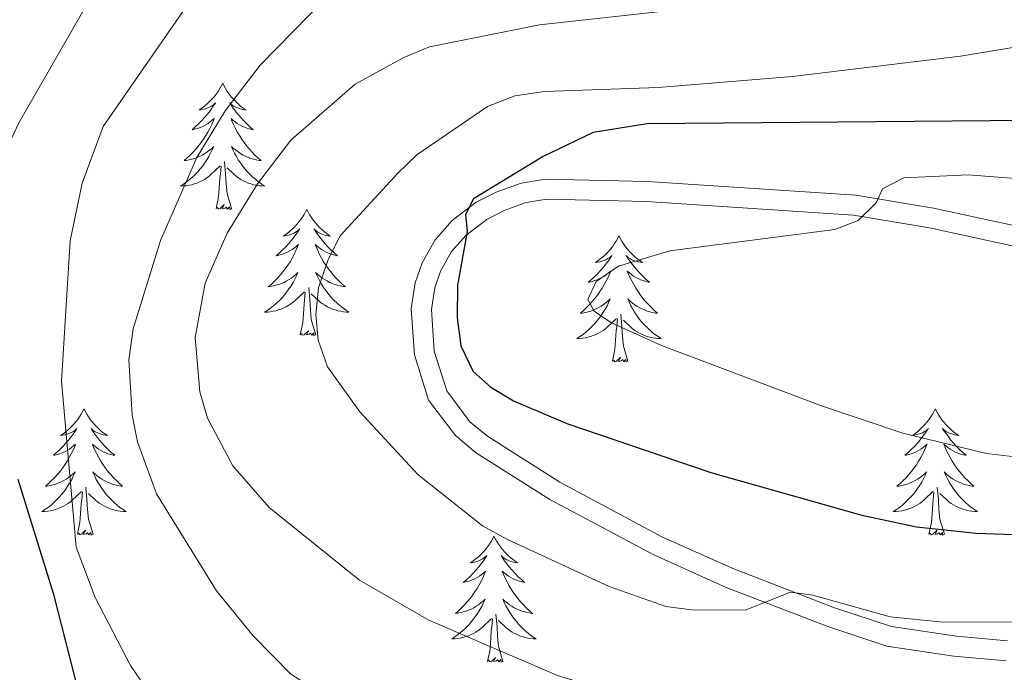
# Model space of a CAD drawing. Units: metres. Extents: x 592117 to 596613, y 4786499 to 4789531.
# Drawn here: x 593098 to 593191, y 4787808 to 4787870 of the extents above; entities that cross this region are included whole.
import ezdxf

# ---------------------------------------------------------------- set-up
doc = ezdxf.new("R2010")
doc.units = ezdxf.units.M
doc.header["$MEASUREMENT"] = 0
doc.linetypes.add('DGN Style 3', pattern=[1147.6976, 819.784, -327.9136])
for name, color, linetype, lineweight in [('Nivel 11', 7, 'Continuous', 0), ('Nivel 21', 7, 'Continuous', 0), ('Nivel 36', 7, 'Continuous', 0), ('Nivel 4', 7, 'Continuous', 0), ('Nivel 5', 7, 'Continuous', 0), ('Nivel 61', 7, 'Continuous', 0), ('Nivel 63', 7, 'Continuous', 0)]:
    doc.layers.add(name, color=color, linetype=linetype, lineweight=lineweight)

msp = doc.modelspace()

# ---------------------------------------------------------------- linework, layer by layer
at = {"layer": 'Nivel 11', "color": 142, "linetype": 'DGN Style 3', "lineweight": 13}
msp.add_polyline3d([(593088.79, 4787767.72, 358.42), (593089.93, 4787776.59, 360.59), (593090.24, 4787781.46, 361.71), (593090.07, 4787795.97, 365), (593089.37, 4787800.79, 366.19), (593087.43, 4787807.97, 368.03), (593086.72, 4787812.73, 369.28), (593087.32, 4787817.87, 370.65), (593089.7, 4787829.66, 374.11), (593091.36, 4787837.88, 375.98), (593093.28, 4787847.75, 377.01), (593095.41, 4787855.57, 377.37), (593097.5, 4787860.03, 377.54), (593105.07, 4787873.21, 377.85), (593111.44, 4787886.47, 377.85), (593112.24, 4787888.87, 377.85), (593112.52, 4787891.44, 377.85), (593112.24, 4787894.01, 377.85), (593112.18, 4787894.16, 377.85)], dxfattribs=at)
at = {"layer": 'Nivel 21', "color": 250, "linetype": 'DGN Style 3', "lineweight": 0}
msp.add_polyline3d([(593190.87, 4787809.18, 393.83), (593185.92, 4787809.62, 394.41), (593179.58, 4787810.57, 394.8), (593173.99, 4787812.41, 394.94), (593164.37, 4787816.12, 395.11), (593157.53, 4787819.18, 395.46), (593147.7, 4787824.43, 396.68), (593140.7, 4787828.87, 397.53), (593138.78, 4787830.47, 397.69), (593136.25, 4787833.82, 397.96), (593134.91, 4787838.11, 398.24), (593134.61, 4787842.47, 398.67), (593134.98, 4787844.9, 398.97), (593135.65, 4787846.8, 399.24), (593136.86, 4787848.97, 399.64), (593138.49, 4787850.82, 400.04), (593140.74, 4787852.53, 400.4), (593142.65, 4787853.49, 400.66), (593145.01, 4787854.34, 401.03), (593147.3, 4787854.73, 401.37), (593156.95, 4787854.51, 401.76), (593176.63, 4787853.19, 404.64), (593183.98, 4787851.96, 405.41), (593195.04, 4787849.57, 406.92)], dxfattribs=at)
at = {"layer": 'Nivel 21', "color": 250, "linetype": 'Continuous', "lineweight": 0}
msp.add_polyline3d([(593190.99, 4787811.07, 393.83), (593186.15, 4787811.5, 394.41), (593180.02, 4787812.43, 394.8), (593174.63, 4787814.19, 394.94), (593165.1, 4787817.87, 395.11), (593158.37, 4787820.88, 395.46), (593148.65, 4787826.07, 396.68), (593141.81, 4787830.41, 397.53), (593140.16, 4787831.78, 397.69), (593137.96, 4787834.7, 397.96), (593136.78, 4787838.46, 398.24), (593136.51, 4787842.39, 398.67), (593136.83, 4787844.44, 398.97), (593137.38, 4787846.02, 399.24), (593138.42, 4787847.87, 399.64), (593139.79, 4787849.43, 400.04), (593141.75, 4787850.91, 400.4), (593143.4, 4787851.75, 400.66), (593145.49, 4787852.5, 401.03), (593147.43, 4787852.83, 401.37), (593156.86, 4787852.62, 401.76), (593176.41, 4787851.3, 404.64), (593183.62, 4787850.1, 405.41), (593194.72, 4787847.69, 406.92)], dxfattribs=at)
at = {"layer": 'Nivel 36', "color": 92, "linetype": 'Continuous', "lineweight": 0, "flags": 128}
for points in [[(593116.78, 4787863.78), (593116.67, 4787863.56), (593116.51, 4787863.28), (593116.34, 4787863.02), (593116.16, 4787862.76), (593115.97, 4787862.51), (593115.76, 4787862.27), (593115.54, 4787862.05), (593115.31, 4787861.83), (593115.07, 4787861.63), (593114.82, 4787861.44), (593114.56, 4787861.26), (593114.76, 4787861.28), (593114.96, 4787861.32), (593115.16, 4787861.38), (593115.35, 4787861.45), (593115.54, 4787861.53), (593115.73, 4787861.63), (593115.9, 4787861.74), (593116.1, 4787861.93), (593116.06, 4787861.87), (593115.83, 4787861.52), (593115.59, 4787861.19), (593115.33, 4787860.86), (593115.07, 4787860.55), (593114.79, 4787860.24), (593114.49, 4787859.95), (593114.19, 4787859.66), (593113.88, 4787859.39), (593114, 4787859.41), (593114.25, 4787859.47), (593114.49, 4787859.55), (593114.73, 4787859.63), (593114.96, 4787859.74), (593115.18, 4787859.85), (593115.4, 4787859.99), (593115.6, 4787860.13), (593115.8, 4787860.29), (593115.99, 4787860.46), (593115.9, 4787860.24), (593115.74, 4787859.87), (593115.57, 4787859.52), (593115.39, 4787859.17), (593115.19, 4787858.83), (593114.97, 4787858.5), (593114.75, 4787858.18), (593114.51, 4787857.87), (593114.26, 4787857.57), (593113.99, 4787857.27), (593113.72, 4787856.99), (593113.43, 4787856.72), (593113.13, 4787856.47), (593113.33, 4787856.49), (593113.6, 4787856.54), (593113.86, 4787856.6), (593114.12, 4787856.68), (593114.37, 4787856.77), (593114.62, 4787856.88), (593114.86, 4787857), (593115.1, 4787857.14), (593115.32, 4787857.29), (593115.54, 4787857.46), (593115.75, 4787857.63), (593115.94, 4787857.82), (593115.8, 4787857.49)], [(593116.78, 4787863.78), (593116.89, 4787863.56), (593117.04, 4787863.28), (593117.21, 4787863.02), (593117.39, 4787862.76), (593117.59, 4787862.51), (593117.79, 4787862.27), (593118.01, 4787862.05), (593118.24, 4787861.83), (593118.48, 4787861.63), (593118.73, 4787861.44), (593118.99, 4787861.26), (593118.79, 4787861.28), (593118.59, 4787861.32), (593118.39, 4787861.38), (593118.2, 4787861.45), (593118.01, 4787861.53), (593117.83, 4787861.63), (593117.65, 4787861.74), (593117.45, 4787861.93), (593117.49, 4787861.87), (593117.72, 4787861.52), (593117.96, 4787861.19), (593118.22, 4787860.86), (593118.49, 4787860.55), (593118.77, 4787860.24), (593119.06, 4787859.95), (593119.36, 4787859.66), (593119.67, 4787859.39), (593119.55, 4787859.41), (593119.3, 4787859.47), (593119.06, 4787859.55), (593118.83, 4787859.63), (593118.59, 4787859.74), (593118.37, 4787859.85), (593118.15, 4787859.99), (593117.95, 4787860.13), (593117.75, 4787860.29), (593117.57, 4787860.46), (593117.65, 4787860.24), (593117.81, 4787859.87), (593117.98, 4787859.52), (593118.16, 4787859.17), (593118.36, 4787858.83), (593118.58, 4787858.5), (593118.8, 4787858.18), (593119.04, 4787857.87), (593119.29, 4787857.57), (593119.56, 4787857.27), (593119.83, 4787856.99), (593120.12, 4787856.72), (593120.42, 4787856.47), (593120.22, 4787856.49), (593119.95, 4787856.54), (593119.69, 4787856.6), (593119.43, 4787856.68), (593119.18, 4787856.77), (593118.93, 4787856.88), (593118.69, 4787857), (593118.45, 4787857.14), (593118.23, 4787857.29), (593118.01, 4787857.46), (593117.81, 4787857.63), (593117.61, 4787857.82), (593117.75, 4787857.49)], [(593115.8, 4787857.49), (593115.64, 4787857.17), (593115.47, 4787856.86), (593115.29, 4787856.55), (593115.09, 4787856.26), (593114.89, 4787855.97), (593114.66, 4787855.69), (593114.43, 4787855.42), (593114.18, 4787855.16), (593113.92, 4787854.92), (593113.65, 4787854.69), (593113.37, 4787854.46), (593113.09, 4787854.25), (593112.8, 4787854.06), (593113.06, 4787854.07), (593113.32, 4787854.1), (593113.59, 4787854.14), (593113.85, 4787854.19), (593114.1, 4787854.27), (593114.35, 4787854.35), (593114.59, 4787854.46), (593114.83, 4787854.57), (593115.06, 4787854.7), (593115.28, 4787854.85), (593115.5, 4787855.01), (593115.7, 4787855.18), (593116.55, 4787855.98)], [(593117.75, 4787857.49), (593117.91, 4787857.17), (593118.08, 4787856.86), (593118.26, 4787856.55), (593118.46, 4787856.26), (593118.67, 4787855.97), (593118.89, 4787855.69), (593119.12, 4787855.42), (593119.37, 4787855.16), (593119.63, 4787854.92), (593119.9, 4787854.69), (593120.18, 4787854.46), (593120.47, 4787854.25), (593120.75, 4787854.06), (593120.49, 4787854.07), (593120.23, 4787854.1), (593119.97, 4787854.14), (593119.71, 4787854.19), (593119.45, 4787854.27), (593119.2, 4787854.35), (593118.96, 4787854.46), (593118.72, 4787854.57), (593118.49, 4787854.7), (593118.27, 4787854.85), (593118.05, 4787855.01), (593117.85, 4787855.18), (593117.19, 4787855.8)], [(593116.16, 4787851.93), (593116.4, 4787853.05), (593116.51, 4787854.79), (593116.56, 4787855.22), (593116.63, 4787855.94)], [(593117.63, 4787851.93), (593117.2, 4787853.37), (593117.11, 4787854.27), (593117.06, 4787855.22), (593116.96, 4787856.38)], [(593117.63, 4787851.93), (593117.45, 4787851.86), (593117.43, 4787852.1), (593117.24, 4787851.88), (593117.12, 4787852.08), (593117, 4787851.97), (593116.73, 4787851.92), (593116.93, 4787852.31), (593116.54, 4787851.93), (593116.35, 4787851.88), (593116.31, 4787852.04), (593116.16, 4787851.93)], [(593124.73, 4787851.86), (593124.62, 4787851.64), (593124.47, 4787851.37), (593124.3, 4787851.1), (593124.12, 4787850.84), (593123.93, 4787850.59), (593123.72, 4787850.36), (593123.5, 4787850.13), (593123.27, 4787849.91), (593123.03, 4787849.71), (593122.78, 4787849.52), (593122.52, 4787849.34), (593122.72, 4787849.37), (593122.92, 4787849.4), (593123.12, 4787849.46), (593123.31, 4787849.53), (593123.5, 4787849.61), (593123.68, 4787849.71), (593123.86, 4787849.82), (593124.06, 4787850.01), (593124.02, 4787849.95), (593123.79, 4787849.6), (593123.55, 4787849.27), (593123.29, 4787848.94), (593123.03, 4787848.63), (593122.75, 4787848.32), (593122.45, 4787848.03), (593122.15, 4787847.74), (593121.84, 4787847.47), (593121.96, 4787847.5), (593122.21, 4787847.55), (593122.45, 4787847.63), (593122.69, 4787847.71), (593122.92, 4787847.82), (593123.14, 4787847.94), (593123.35, 4787848.07), (593123.56, 4787848.21), (593123.76, 4787848.37), (593123.95, 4787848.54), (593123.86, 4787848.32), (593123.7, 4787847.96), (593123.53, 4787847.6), (593123.35, 4787847.25), (593123.15, 4787846.91), (593122.93, 4787846.58), (593122.71, 4787846.26), (593122.47, 4787845.95), (593122.22, 4787845.65), (593121.95, 4787845.35), (593121.68, 4787845.07), (593121.39, 4787844.8), (593121.09, 4787844.55), (593121.29, 4787844.57), (593121.56, 4787844.62), (593121.82, 4787844.68), (593122.08, 4787844.76), (593122.33, 4787844.85), (593122.58, 4787844.96), (593122.82, 4787845.09), (593123.06, 4787845.22), (593123.28, 4787845.37), (593123.5, 4787845.54), (593123.7, 4787845.71), (593123.9, 4787845.9), (593123.76, 4787845.57)], [(593124.73, 4787851.86), (593124.85, 4787851.64), (593125, 4787851.37), (593125.17, 4787851.1), (593125.35, 4787850.84), (593125.55, 4787850.59), (593125.75, 4787850.36), (593125.97, 4787850.13), (593126.2, 4787849.91), (593126.44, 4787849.71), (593126.69, 4787849.52), (593126.95, 4787849.34), (593126.75, 4787849.37), (593126.55, 4787849.4), (593126.35, 4787849.46), (593126.16, 4787849.53), (593125.97, 4787849.61), (593125.79, 4787849.71), (593125.61, 4787849.82), (593125.41, 4787850.01), (593125.45, 4787849.95), (593125.68, 4787849.6), (593125.92, 4787849.27), (593126.18, 4787848.94), (593126.45, 4787848.63), (593126.73, 4787848.32), (593127.02, 4787848.03), (593127.32, 4787847.74), (593127.63, 4787847.47), (593127.51, 4787847.5), (593127.26, 4787847.55), (593127.02, 4787847.63), (593126.79, 4787847.71), (593126.55, 4787847.82), (593126.33, 4787847.94), (593126.11, 4787848.07), (593125.91, 4787848.21), (593125.71, 4787848.37), (593125.52, 4787848.54), (593125.61, 4787848.32), (593125.77, 4787847.96), (593125.94, 4787847.6), (593126.12, 4787847.25), (593126.32, 4787846.91), (593126.54, 4787846.58), (593126.76, 4787846.26), (593127, 4787845.95), (593127.25, 4787845.65), (593127.52, 4787845.35), (593127.79, 4787845.07), (593128.08, 4787844.8), (593128.38, 4787844.55), (593128.18, 4787844.57), (593127.91, 4787844.62), (593127.65, 4787844.68), (593127.39, 4787844.76), (593127.14, 4787844.85), (593126.89, 4787844.96), (593126.65, 4787845.09), (593126.41, 4787845.22), (593126.19, 4787845.37), (593125.97, 4787845.54), (593125.77, 4787845.71), (593125.57, 4787845.9), (593125.71, 4787845.57)], [(593154.25, 4787849.35), (593154.14, 4787849.13), (593153.98, 4787848.86), (593153.81, 4787848.59), (593153.63, 4787848.33), (593153.44, 4787848.09), (593153.23, 4787847.85), (593153.01, 4787847.62), (593152.78, 4787847.41), (593152.54, 4787847.2), (593152.29, 4787847.01), (593152.03, 4787846.83), (593152.23, 4787846.86), (593152.43, 4787846.89), (593152.63, 4787846.95), (593152.83, 4787847.02), (593153.02, 4787847.1), (593153.2, 4787847.2), (593153.37, 4787847.31), (593153.58, 4787847.51), (593153.54, 4787847.44), (593153.31, 4787847.1), (593153.06, 4787846.76), (593152.81, 4787846.43), (593152.54, 4787846.12), (593152.26, 4787845.81), (593151.97, 4787845.52), (593151.66, 4787845.24), (593151.35, 4787844.97), (593151.47, 4787844.99), (593151.72, 4787845.05), (593151.96, 4787845.12), (593152.2, 4787845.21), (593152.43, 4787845.31), (593152.65, 4787845.43), (593152.87, 4787845.56), (593153.08, 4787845.7), (593153.27, 4787845.86), (593153.46, 4787846.03), (593153.37, 4787845.81), (593153.22, 4787845.45), (593153.05, 4787845.09), (593152.86, 4787844.75), (593152.66, 4787844.41), (593152.45, 4787844.08), (593152.22, 4787843.75), (593151.98, 4787843.44), (593151.73, 4787843.14), (593151.47, 4787842.85), (593151.19, 4787842.57), (593150.91, 4787842.3), (593150.61, 4787842.04), (593150.8, 4787842.06), (593151.07, 4787842.11), (593151.33, 4787842.17), (593151.59, 4787842.25), (593151.85, 4787842.35), (593152.1, 4787842.45), (593152.34, 4787842.58), (593152.57, 4787842.71), (593152.8, 4787842.87), (593153.01, 4787843.03), (593153.22, 4787843.21), (593153.41, 4787843.39), (593153.27, 4787843.07)], [(593154.25, 4787849.35), (593154.36, 4787849.13), (593154.51, 4787848.86), (593154.68, 4787848.59), (593154.87, 4787848.33), (593155.06, 4787848.09), (593155.27, 4787847.85), (593155.49, 4787847.62), (593155.71, 4787847.41), (593155.95, 4787847.2), (593156.21, 4787847.01), (593156.47, 4787846.83), (593156.27, 4787846.86), (593156.06, 4787846.89), (593155.87, 4787846.95), (593155.67, 4787847.02), (593155.48, 4787847.1), (593155.3, 4787847.2), (593155.13, 4787847.31), (593154.92, 4787847.51), (593154.96, 4787847.44), (593155.19, 4787847.1), (593155.43, 4787846.76), (593155.69, 4787846.43), (593155.96, 4787846.12), (593156.24, 4787845.81), (593156.53, 4787845.52), (593156.83, 4787845.24), (593157.15, 4787844.97), (593157.02, 4787844.99), (593156.78, 4787845.05), (593156.53, 4787845.12), (593156.3, 4787845.21), (593156.07, 4787845.31), (593155.85, 4787845.43), (593155.63, 4787845.56), (593155.42, 4787845.7), (593155.23, 4787845.86), (593155.04, 4787846.03), (593155.13, 4787845.81), (593155.28, 4787845.45), (593155.45, 4787845.09), (593155.64, 4787844.75), (593155.84, 4787844.41), (593156.05, 4787844.08), (593156.28, 4787843.75), (593156.52, 4787843.44), (593156.77, 4787843.14), (593157.03, 4787842.85), (593157.31, 4787842.57), (593157.59, 4787842.3), (593157.89, 4787842.04), (593157.69, 4787842.06), (593157.43, 4787842.11), (593157.16, 4787842.17), (593156.91, 4787842.25), (593156.65, 4787842.35), (593156.4, 4787842.45), (593156.16, 4787842.58), (593155.93, 4787842.71), (593155.7, 4787842.87), (593155.49, 4787843.03), (593155.28, 4787843.21), (593155.09, 4787843.39), (593155.23, 4787843.07)], [(593123.76, 4787845.57), (593123.6, 4787845.25), (593123.43, 4787844.94), (593123.25, 4787844.63), (593123.05, 4787844.34), (593122.84, 4787844.05), (593122.62, 4787843.77), (593122.39, 4787843.5), (593122.14, 4787843.25), (593121.88, 4787843), (593121.61, 4787842.77), (593121.33, 4787842.54), (593121.05, 4787842.33), (593120.75, 4787842.14), (593121.02, 4787842.15), (593121.28, 4787842.18), (593121.55, 4787842.22), (593121.8, 4787842.28), (593122.06, 4787842.35), (593122.31, 4787842.43), (593122.55, 4787842.54), (593122.79, 4787842.65), (593123.02, 4787842.79), (593123.24, 4787842.93), (593123.46, 4787843.09), (593123.66, 4787843.26), (593124.51, 4787844.06)], [(593125.71, 4787845.57), (593125.87, 4787845.25), (593126.04, 4787844.94), (593126.22, 4787844.63), (593126.42, 4787844.34), (593126.63, 4787844.05), (593126.85, 4787843.77), (593127.08, 4787843.5), (593127.33, 4787843.25), (593127.59, 4787843), (593127.86, 4787842.77), (593128.14, 4787842.54), (593128.43, 4787842.33), (593128.71, 4787842.14), (593128.45, 4787842.15), (593128.19, 4787842.18), (593127.93, 4787842.22), (593127.67, 4787842.28), (593127.41, 4787842.35), (593127.16, 4787842.43), (593126.92, 4787842.54), (593126.68, 4787842.65), (593126.45, 4787842.79), (593126.23, 4787842.93), (593126.01, 4787843.09), (593125.81, 4787843.26), (593125.15, 4787843.88)], [(593125.59, 4787840.01), (593125.16, 4787841.45), (593125.07, 4787842.35), (593125.02, 4787843.3), (593124.92, 4787844.47)], [(593124.12, 4787840.01), (593124.36, 4787841.13), (593124.47, 4787842.87), (593124.52, 4787843.3), (593124.59, 4787844.02)], [(593153.27, 4787843.07), (593153.12, 4787842.75), (593152.95, 4787842.43), (593152.77, 4787842.13), (593152.57, 4787841.83), (593152.36, 4787841.54), (593152.13, 4787841.26), (593151.9, 4787840.99), (593151.65, 4787840.74), (593151.4, 4787840.49), (593151.13, 4787840.26), (593150.85, 4787840.04), (593150.56, 4787839.83), (593150.27, 4787839.64), (593150.53, 4787839.65), (593150.8, 4787839.67), (593151.06, 4787839.71), (593151.32, 4787839.77), (593151.57, 4787839.84), (593151.82, 4787839.93), (593152.07, 4787840.03), (593152.31, 4787840.15), (593152.53, 4787840.28), (593152.76, 4787840.42), (593152.97, 4787840.58), (593153.17, 4787840.75), (593154.02, 4787841.55)], [(593155.23, 4787843.07), (593155.38, 4787842.75), (593155.55, 4787842.43), (593155.73, 4787842.13), (593155.93, 4787841.83), (593156.14, 4787841.54), (593156.36, 4787841.26), (593156.6, 4787840.99), (593156.84, 4787840.74), (593157.1, 4787840.49), (593157.37, 4787840.26), (593157.65, 4787840.04), (593157.94, 4787839.83), (593158.23, 4787839.64), (593157.96, 4787839.65), (593157.7, 4787839.67), (593157.44, 4787839.71), (593157.18, 4787839.77), (593156.93, 4787839.84), (593156.67, 4787839.93), (593156.43, 4787840.03), (593156.19, 4787840.15), (593155.96, 4787840.28), (593155.74, 4787840.42), (593155.53, 4787840.58), (593155.33, 4787840.75), (593154.67, 4787841.37)], [(593153.63, 4787837.5), (593153.87, 4787838.62), (593153.99, 4787840.36), (593154.04, 4787840.79), (593154.1, 4787841.52)], [(593155.1, 4787837.5), (593154.67, 4787838.94), (593154.58, 4787839.84), (593154.53, 4787840.79), (593154.43, 4787841.96)], [(593125.59, 4787840.01), (593125.41, 4787839.94), (593125.39, 4787840.18), (593125.2, 4787839.96), (593125.08, 4787840.16), (593124.96, 4787840.05), (593124.69, 4787840), (593124.89, 4787840.39), (593124.5, 4787840.01), (593124.31, 4787839.96), (593124.27, 4787840.12), (593124.12, 4787840.01)], [(593155.1, 4787837.5), (593154.93, 4787837.43), (593154.91, 4787837.67), (593154.72, 4787837.45), (593154.6, 4787837.65), (593154.47, 4787837.54), (593154.21, 4787837.49), (593154.4, 4787837.88), (593154.02, 4787837.5), (593153.83, 4787837.45), (593153.79, 4787837.61), (593153.63, 4787837.5)], [(593103.67, 4787832.99), (593103.56, 4787832.77), (593103.4, 4787832.5), (593103.23, 4787832.23), (593103.05, 4787831.97), (593102.86, 4787831.73), (593102.65, 4787831.49), (593102.43, 4787831.26), (593102.2, 4787831.05), (593101.96, 4787830.84), (593101.71, 4787830.65), (593101.45, 4787830.47), (593101.65, 4787830.5), (593101.85, 4787830.54), (593102.05, 4787830.59), (593102.25, 4787830.66), (593102.44, 4787830.75), (593102.62, 4787830.84), (593102.79, 4787830.96), (593103, 4787831.15), (593102.95, 4787831.08), (593102.73, 4787830.74), (593102.48, 4787830.4), (593102.23, 4787830.07), (593101.96, 4787829.76), (593101.68, 4787829.45), (593101.39, 4787829.16), (593101.08, 4787828.88), (593100.77, 4787828.61), (593100.89, 4787828.63), (593101.14, 4787828.69), (593101.38, 4787828.76), (593101.62, 4787828.85), (593101.85, 4787828.95), (593102.07, 4787829.07), (593102.29, 4787829.2), (593102.49, 4787829.35), (593102.69, 4787829.5), (593102.88, 4787829.67), (593102.79, 4787829.45), (593102.63, 4787829.09), (593102.46, 4787828.73), (593102.28, 4787828.39), (593102.08, 4787828.05), (593101.87, 4787827.72), (593101.64, 4787827.39), (593101.4, 4787827.08), (593101.15, 4787826.78), (593100.89, 4787826.49), (593100.61, 4787826.21), (593100.32, 4787825.94), (593100.03, 4787825.68), (593100.22, 4787825.7), (593100.49, 4787825.75), (593100.75, 4787825.81), (593101.01, 4787825.89), (593101.27, 4787825.99), (593101.51, 4787826.09), (593101.76, 4787826.22), (593101.99, 4787826.36), (593102.21, 4787826.51), (593102.43, 4787826.67), (593102.64, 4787826.85), (593102.83, 4787827.03), (593102.69, 4787826.71)], [(593103.67, 4787832.99), (593103.78, 4787832.77), (593103.93, 4787832.5), (593104.1, 4787832.23), (593104.28, 4787831.97), (593104.48, 4787831.73), (593104.69, 4787831.49), (593104.9, 4787831.26), (593105.13, 4787831.05), (593105.37, 4787830.84), (593105.63, 4787830.65), (593105.89, 4787830.47), (593105.69, 4787830.5), (593105.48, 4787830.54), (593105.28, 4787830.59), (593105.09, 4787830.66), (593104.9, 4787830.75), (593104.72, 4787830.84), (593104.55, 4787830.96), (593104.34, 4787831.15), (593104.38, 4787831.08), (593104.61, 4787830.74), (593104.85, 4787830.4), (593105.11, 4787830.07), (593105.38, 4787829.76), (593105.66, 4787829.45), (593105.95, 4787829.16), (593106.25, 4787828.88), (593106.57, 4787828.61), (593106.44, 4787828.63), (593106.2, 4787828.69), (593105.95, 4787828.76), (593105.72, 4787828.85), (593105.49, 4787828.95), (593105.26, 4787829.07), (593105.05, 4787829.2), (593104.84, 4787829.35), (593104.64, 4787829.5), (593104.46, 4787829.67), (593104.55, 4787829.45), (593104.7, 4787829.09), (593104.87, 4787828.73), (593105.06, 4787828.39), (593105.26, 4787828.05), (593105.47, 4787827.72), (593105.7, 4787827.39), (593105.93, 4787827.08), (593106.19, 4787826.78), (593106.45, 4787826.49), (593106.73, 4787826.21), (593107.01, 4787825.94), (593107.31, 4787825.68), (593107.11, 4787825.7), (593106.85, 4787825.75), (593106.58, 4787825.81), (593106.32, 4787825.89), (593106.07, 4787825.99), (593105.82, 4787826.09), (593105.58, 4787826.22), (593105.35, 4787826.36), (593105.12, 4787826.51), (593104.91, 4787826.67), (593104.7, 4787826.85), (593104.5, 4787827.03), (593104.65, 4787826.71)], [(593184.17, 4787832.99), (593184.06, 4787832.77), (593183.9, 4787832.5), (593183.74, 4787832.23), (593183.55, 4787831.97), (593183.36, 4787831.73), (593183.15, 4787831.49), (593182.93, 4787831.26), (593182.7, 4787831.05), (593182.46, 4787830.84), (593182.21, 4787830.65), (593181.95, 4787830.47), (593182.15, 4787830.5), (593182.35, 4787830.53), (593182.55, 4787830.59), (593182.75, 4787830.66), (593182.94, 4787830.74), (593183.12, 4787830.84), (593183.29, 4787830.95), (593183.5, 4787831.15), (593183.46, 4787831.08), (593183.23, 4787830.74), (593182.98, 4787830.4), (593182.73, 4787830.07), (593182.46, 4787829.76), (593182.18, 4787829.45), (593181.89, 4787829.16), (593181.59, 4787828.88), (593181.27, 4787828.61), (593181.4, 4787828.63), (593181.64, 4787828.69), (593181.88, 4787828.76), (593182.12, 4787828.85), (593182.35, 4787828.95), (593182.57, 4787829.07), (593182.79, 4787829.2), (593183, 4787829.35), (593183.19, 4787829.5), (593183.38, 4787829.67), (593183.29, 4787829.45), (593183.14, 4787829.09), (593182.97, 4787828.73), (593182.78, 4787828.39), (593182.58, 4787828.05), (593182.37, 4787827.72), (593182.14, 4787827.39), (593181.9, 4787827.08), (593181.65, 4787826.78), (593181.39, 4787826.49), (593181.11, 4787826.21), (593180.83, 4787825.94), (593180.53, 4787825.68), (593180.73, 4787825.7), (593180.99, 4787825.75), (593181.25, 4787825.81), (593181.51, 4787825.89), (593181.77, 4787825.99), (593182.02, 4787826.09), (593182.26, 4787826.22), (593182.49, 4787826.36), (593182.72, 4787826.51), (593182.93, 4787826.67), (593183.14, 4787826.85), (593183.33, 4787827.03), (593183.19, 4787826.71)], [(593184.17, 4787832.99), (593184.28, 4787832.77), (593184.44, 4787832.5), (593184.6, 4787832.23), (593184.79, 4787831.97), (593184.98, 4787831.73), (593185.19, 4787831.49), (593185.41, 4787831.26), (593185.64, 4787831.05), (593185.88, 4787830.84), (593186.13, 4787830.65), (593186.39, 4787830.47), (593186.19, 4787830.5), (593185.98, 4787830.53), (593185.79, 4787830.59), (593185.59, 4787830.66), (593185.4, 4787830.74), (593185.22, 4787830.84), (593185.05, 4787830.95), (593184.84, 4787831.15), (593184.88, 4787831.08), (593185.11, 4787830.74), (593185.36, 4787830.4), (593185.61, 4787830.07), (593185.88, 4787829.76), (593186.16, 4787829.45), (593186.45, 4787829.16), (593186.75, 4787828.88), (593187.07, 4787828.61), (593186.94, 4787828.63), (593186.7, 4787828.69), (593186.45, 4787828.76), (593186.22, 4787828.85), (593185.99, 4787828.95), (593185.77, 4787829.07), (593185.55, 4787829.2), (593185.34, 4787829.35), (593185.15, 4787829.5), (593184.96, 4787829.67), (593185.05, 4787829.45), (593185.2, 4787829.09), (593185.37, 4787828.73), (593185.56, 4787828.39), (593185.76, 4787828.05), (593185.97, 4787827.72), (593186.2, 4787827.39), (593186.44, 4787827.08), (593186.69, 4787826.78), (593186.95, 4787826.49), (593187.23, 4787826.21), (593187.51, 4787825.94), (593187.81, 4787825.68), (593187.61, 4787825.7), (593187.35, 4787825.75), (593187.08, 4787825.81), (593186.83, 4787825.89), (593186.57, 4787825.99), (593186.32, 4787826.09), (593186.08, 4787826.22), (593185.85, 4787826.36), (593185.62, 4787826.51), (593185.41, 4787826.67), (593185.2, 4787826.85), (593185.01, 4787827.03), (593185.15, 4787826.71)], [(593102.69, 4787826.71), (593102.54, 4787826.39), (593102.37, 4787826.07), (593102.18, 4787825.77), (593101.99, 4787825.47), (593101.78, 4787825.18), (593101.55, 4787824.9), (593101.32, 4787824.64), (593101.07, 4787824.38), (593100.81, 4787824.13), (593100.55, 4787823.9), (593100.27, 4787823.68), (593099.98, 4787823.47), (593099.69, 4787823.28), (593099.95, 4787823.29), (593100.22, 4787823.31), (593100.48, 4787823.35), (593100.74, 4787823.41), (593100.99, 4787823.48), (593101.24, 4787823.57), (593101.49, 4787823.67), (593101.72, 4787823.79), (593101.95, 4787823.92), (593102.18, 4787824.06), (593102.39, 4787824.22), (593102.59, 4787824.39), (593103.44, 4787825.19)], [(593104.65, 4787826.71), (593104.8, 4787826.39), (593104.97, 4787826.07), (593105.15, 4787825.77), (593105.35, 4787825.47), (593105.56, 4787825.18), (593105.78, 4787824.9), (593106.02, 4787824.64), (593106.26, 4787824.38), (593106.52, 4787824.13), (593106.79, 4787823.9), (593107.07, 4787823.68), (593107.36, 4787823.47), (593107.65, 4787823.28), (593107.38, 4787823.29), (593107.12, 4787823.31), (593106.86, 4787823.35), (593106.6, 4787823.41), (593106.34, 4787823.48), (593106.09, 4787823.57), (593105.85, 4787823.67), (593105.61, 4787823.79), (593105.38, 4787823.92), (593105.16, 4787824.06), (593104.95, 4787824.22), (593104.74, 4787824.39), (593104.09, 4787825.01)], [(593183.19, 4787826.71), (593183.04, 4787826.39), (593182.87, 4787826.07), (593182.69, 4787825.77), (593182.49, 4787825.47), (593182.28, 4787825.18), (593182.06, 4787824.9), (593181.82, 4787824.64), (593181.57, 4787824.38), (593181.32, 4787824.13), (593181.05, 4787823.9), (593180.77, 4787823.68), (593180.48, 4787823.47), (593180.19, 4787823.28), (593180.45, 4787823.29), (593180.72, 4787823.31), (593180.98, 4787823.35), (593181.24, 4787823.41), (593181.49, 4787823.48), (593181.74, 4787823.57), (593181.99, 4787823.67), (593182.23, 4787823.79), (593182.46, 4787823.92), (593182.68, 4787824.06), (593182.89, 4787824.22), (593183.09, 4787824.39), (593183.94, 4787825.19)], [(593185.15, 4787826.71), (593185.3, 4787826.39), (593185.47, 4787826.07), (593185.65, 4787825.77), (593185.85, 4787825.47), (593186.06, 4787825.18), (593186.28, 4787824.9), (593186.52, 4787824.64), (593186.76, 4787824.38), (593187.02, 4787824.13), (593187.29, 4787823.9), (593187.57, 4787823.68), (593187.86, 4787823.47), (593188.15, 4787823.28), (593187.88, 4787823.29), (593187.62, 4787823.31), (593187.36, 4787823.35), (593187.1, 4787823.41), (593186.85, 4787823.48), (593186.59, 4787823.57), (593186.35, 4787823.67), (593186.11, 4787823.79), (593185.88, 4787823.92), (593185.66, 4787824.06), (593185.45, 4787824.22), (593185.25, 4787824.39), (593184.59, 4787825.01)], [(593103.05, 4787821.14), (593103.29, 4787822.26), (593103.41, 4787824), (593103.45, 4787824.43), (593103.52, 4787825.16)], [(593104.52, 4787821.14), (593104.09, 4787822.58), (593104, 4787823.49), (593103.95, 4787824.43), (593103.85, 4787825.6)], [(593183.55, 4787821.14), (593183.8, 4787822.26), (593183.91, 4787824), (593183.96, 4787824.43), (593184.02, 4787825.16)], [(593185.02, 4787821.14), (593184.59, 4787822.58), (593184.5, 4787823.49), (593184.45, 4787824.43), (593184.35, 4787825.6)], [(593104.52, 4787821.14), (593104.35, 4787821.07), (593104.33, 4787821.31), (593104.14, 4787821.09), (593104.01, 4787821.29), (593103.89, 4787821.19), (593103.62, 4787821.13), (593103.82, 4787821.52), (593103.43, 4787821.14), (593103.25, 4787821.09), (593103.21, 4787821.25), (593103.05, 4787821.14)], [(593185.02, 4787821.14), (593184.85, 4787821.07), (593184.83, 4787821.31), (593184.64, 4787821.09), (593184.52, 4787821.29), (593184.39, 4787821.19), (593184.13, 4787821.13), (593184.32, 4787821.52), (593183.94, 4787821.14), (593183.75, 4787821.09), (593183.71, 4787821.25), (593183.55, 4787821.14)], [(593142.43, 4787820.97), (593142.32, 4787820.75), (593142.17, 4787820.47), (593142, 4787820.21), (593141.82, 4787819.95), (593141.62, 4787819.7), (593141.41, 4787819.46), (593141.2, 4787819.24), (593140.97, 4787819.02), (593140.73, 4787818.82), (593140.47, 4787818.63), (593140.21, 4787818.45), (593140.41, 4787818.47), (593140.62, 4787818.51), (593140.82, 4787818.57), (593141.01, 4787818.63), (593141.2, 4787818.72), (593141.38, 4787818.82), (593141.55, 4787818.93), (593141.76, 4787819.12), (593141.72, 4787819.06), (593141.49, 4787818.71), (593141.25, 4787818.38), (593140.99, 4787818.05), (593140.72, 4787817.73), (593140.44, 4787817.43), (593140.15, 4787817.13), (593139.85, 4787816.85), (593139.53, 4787816.58), (593139.66, 4787816.6), (593139.9, 4787816.66), (593140.15, 4787816.73), (593140.38, 4787816.82), (593140.61, 4787816.93), (593140.84, 4787817.04), (593141.05, 4787817.17), (593141.26, 4787817.32), (593141.46, 4787817.48), (593141.64, 4787817.65), (593141.55, 4787817.43), (593141.4, 4787817.06), (593141.23, 4787816.71), (593141.04, 4787816.36), (593140.84, 4787816.02), (593140.63, 4787815.69), (593140.4, 4787815.37), (593140.17, 4787815.06), (593139.91, 4787814.75), (593139.65, 4787814.46), (593139.37, 4787814.18), (593139.09, 4787813.91), (593138.79, 4787813.65), (593138.99, 4787813.68), (593139.25, 4787813.73), (593139.52, 4787813.79), (593139.78, 4787813.87), (593140.03, 4787813.96), (593140.28, 4787814.07), (593140.52, 4787814.19), (593140.75, 4787814.33), (593140.98, 4787814.48), (593141.19, 4787814.65), (593141.4, 4787814.82), (593141.6, 4787815.01), (593141.45, 4787814.68)], [(593142.43, 4787820.97), (593142.54, 4787820.75), (593142.7, 4787820.47), (593142.87, 4787820.21), (593143.05, 4787819.95), (593143.24, 4787819.7), (593143.45, 4787819.46), (593143.67, 4787819.24), (593143.9, 4787819.02), (593144.14, 4787818.82), (593144.39, 4787818.63), (593144.65, 4787818.45), (593144.45, 4787818.47), (593144.25, 4787818.51), (593144.05, 4787818.57), (593143.85, 4787818.63), (593143.66, 4787818.72), (593143.48, 4787818.82), (593143.31, 4787818.93), (593143.1, 4787819.12), (593143.15, 4787819.06), (593143.37, 4787818.71), (593143.62, 4787818.38), (593143.87, 4787818.05), (593144.14, 4787817.73), (593144.42, 4787817.43), (593144.71, 4787817.13), (593145.02, 4787816.85), (593145.33, 4787816.58), (593145.21, 4787816.6), (593144.96, 4787816.66), (593144.72, 4787816.73), (593144.48, 4787816.82), (593144.25, 4787816.93), (593144.03, 4787817.04), (593143.81, 4787817.17), (593143.61, 4787817.32), (593143.41, 4787817.48), (593143.22, 4787817.65), (593143.31, 4787817.43), (593143.47, 4787817.06), (593143.64, 4787816.71), (593143.82, 4787816.36), (593144.02, 4787816.02), (593144.23, 4787815.69), (593144.46, 4787815.37), (593144.7, 4787815.06), (593144.95, 4787814.75), (593145.21, 4787814.46), (593145.49, 4787814.18), (593145.78, 4787813.91), (593146.07, 4787813.65), (593145.88, 4787813.68), (593145.61, 4787813.73), (593145.35, 4787813.79), (593145.09, 4787813.87), (593144.83, 4787813.96), (593144.59, 4787814.07), (593144.34, 4787814.19), (593144.11, 4787814.33), (593143.89, 4787814.48), (593143.67, 4787814.65), (593143.46, 4787814.82), (593143.27, 4787815.01), (593143.41, 4787814.68)], [(593141.45, 4787814.68), (593141.3, 4787814.36), (593141.13, 4787814.05), (593140.95, 4787813.74), (593140.75, 4787813.45), (593140.54, 4787813.16), (593140.32, 4787812.88), (593140.08, 4787812.61), (593139.84, 4787812.35), (593139.58, 4787812.11), (593139.31, 4787811.87), (593139.03, 4787811.65), (593138.74, 4787811.44), (593138.45, 4787811.25), (593138.72, 4787811.26), (593138.98, 4787811.29), (593139.24, 4787811.33), (593139.5, 4787811.39), (593139.76, 4787811.46), (593140.01, 4787811.54), (593140.25, 4787811.65), (593140.49, 4787811.76), (593140.72, 4787811.89), (593140.94, 4787812.04), (593141.15, 4787812.2), (593141.36, 4787812.37), (593142.2, 4787813.17)], [(593143.41, 4787814.68), (593143.56, 4787814.36), (593143.73, 4787814.05), (593143.92, 4787813.74), (593144.11, 4787813.45), (593144.32, 4787813.16), (593144.55, 4787812.88), (593144.78, 4787812.61), (593145.03, 4787812.35), (593145.29, 4787812.11), (593145.55, 4787811.87), (593145.83, 4787811.65), (593146.12, 4787811.44), (593146.41, 4787811.25), (593146.15, 4787811.26), (593145.88, 4787811.29), (593145.62, 4787811.33), (593145.36, 4787811.38), (593145.11, 4787811.46), (593144.86, 4787811.54), (593144.61, 4787811.65), (593144.38, 4787811.76), (593144.15, 4787811.89), (593143.92, 4787812.04), (593143.71, 4787812.2), (593143.51, 4787812.37), (593142.85, 4787812.99)], [(593143.28, 4787809.12), (593142.85, 4787810.56), (593142.76, 4787811.46), (593142.72, 4787812.41), (593142.61, 4787813.57)], [(593141.81, 4787809.12), (593142.06, 4787810.23), (593142.17, 4787811.98), (593142.22, 4787812.41), (593142.28, 4787813.13)], [(593143.28, 4787809.12), (593143.11, 4787809.05), (593143.09, 4787809.29), (593142.9, 4787809.07), (593142.78, 4787809.27), (593142.66, 4787809.16), (593142.39, 4787809.11), (593142.58, 4787809.5), (593142.2, 4787809.12), (593142.01, 4787809.07), (593141.97, 4787809.23), (593141.81, 4787809.12)]]:
    msp.add_lwpolyline(points, dxfattribs=at)
at = {"layer": 'Nivel 4', "color": 36, "linetype": 'Continuous', "lineweight": 30, "flags": 128}
for points, elevation in [([(593192.97, 4787860.25), (593156.91, 4787859.95), (593151.81, 4787859.12), (593147.08, 4787856.87), (593140.49, 4787852.85), (593139.73, 4787851.38), (593139.91, 4787849.77), (593138.99, 4787844.69), (593138.95, 4787841.59), (593139.29, 4787838.95), (593140.45, 4787836.53), (593142.13, 4787835.04), (593144.28, 4787833.76), (593149.33, 4787831.6), (593162.92, 4787826.97), (593177.21, 4787822.96), (593182.37, 4787821.84), (593188.03, 4787821.23), (593193.43, 4787821.05)], 400), ([(593097.42, 4787826.36), (593100.75, 4787815.56), (593104.33, 4787801.62), (593108.27, 4787790.9), (593109.62, 4787788.63), (593113.27, 4787784.59), (593115.51, 4787782.9), (593118.08, 4787781.8), (593126.26, 4787780.56), (593141.43, 4787780.17), (593164.83, 4787780.32), (593178.47, 4787780.97), (593186.63, 4787780.74), (593195.81, 4787780.98), (593218.89, 4787780.45), (593240.21, 4787778.64), (593245.91, 4787777.64), (593251.17, 4787775.91), (593253.63, 4787774.58), (593255.27, 4787772.69)], 375)]:
    msp.add_lwpolyline(points, dxfattribs=dict(at, elevation=elevation))
at = {"layer": 'Nivel 5', "color": 36, "linetype": 'Continuous', "lineweight": 0, "flags": 128}
for points, elevation in [([(593116.29, 4787875.34), (593105.48, 4787859.71), (593103.49, 4787854.35), (593102.36, 4787848.9), (593101.55, 4787835.63), (593102.94, 4787819.92), (593104.71, 4787815.17), (593108.05, 4787808.73), (593111.13, 4787804.26), (593114.55, 4787800.29), (593118.42, 4787796.65), (593120.83, 4787795.3), (593128.35, 4787792.89), (593146.45, 4787789.26), (593156.95, 4787788.31), (593165.49, 4787788.15), (593186.34, 4787788.73), (593197.17, 4787788.63)], 380), ([(593205.28, 4787796.29), (593176.38, 4787794.89), (593165.67, 4787794.89), (593160.33, 4787795.21), (593150.04, 4787796.86), (593139.64, 4787799.36), (593134.56, 4787801.33), (593130.02, 4787803.53), (593123.19, 4787807.94), (593119.67, 4787811.55), (593116.21, 4787815.8), (593110.52, 4787824.96), (593108.74, 4787829.88), (593108.21, 4787832.39), (593107.92, 4787837.63), (593108.31, 4787840.55), (593110.91, 4787848.92), (593114.34, 4787856.75), (593117, 4787861.17), (593120.32, 4787865.49), (593129.62, 4787875.01)], 385), ([(593163.1, 4787871.1), (593146.74, 4787869.3), (593136.33, 4787867.23), (593133.9, 4787866.23), (593129.31, 4787863.7), (593123.23, 4787858.41), (593120.06, 4787854.26), (593117.22, 4787849.62), (593115.14, 4787844.89), (593114.18, 4787839.75), (593114.63, 4787834.61), (593115.36, 4787832.11), (593117.73, 4787827.61), (593121.17, 4787823.68), (593129.71, 4787816.79), (593136.28, 4787813.03), (593148.45, 4787807.78), (593156.7, 4787805.25), (593161.73, 4787804.18), (593172.27, 4787803.53), (593185.27, 4787803.45), (593203.7, 4787804.11)], 390), ([(593207.13, 4787869.75), (593186.55, 4787866.35), (593170.65, 4787864.43), (593157.97, 4787863.38), (593147.21, 4787863.02), (593144.4, 4787862.58), (593141.83, 4787861.59), (593135.13, 4787857.03), (593133.35, 4787855.28), (593127.9, 4787849.35), (593126.74, 4787847.13), (593125.84, 4787844.45), (593125.59, 4787841.96), (593125.82, 4787839.48), (593126.68, 4787836.96), (593129.74, 4787832.71), (593135.22, 4787826.78), (593141.34, 4787821.95), (593143.66, 4787820.69), (593153.31, 4787816.2), (593158.68, 4787814.31), (593161.15, 4787813.98), (593166.17, 4787813.97), (593170.46, 4787815.68), (593172.58, 4787815.38), (593179.9, 4787813.32), (593184.91, 4787812.82), (593198.11, 4787812.85)], 395), ([(593192.55, 4787854.71), (593187.26, 4787855.14), (593181.19, 4787854.83), (593179.17, 4787853.79), (593178.56, 4787852.47), (593176.85, 4787850.82), (593174.65, 4787849.96), (593159.06, 4787847.95), (593154.21, 4787846.5), (593152.09, 4787845.05), (593151.29, 4787843.35), (593151.91, 4787842.25), (593153.49, 4787841.16), (593158.28, 4787838.98), (593173.39, 4787833.28), (593181.08, 4787830.71), (593189, 4787828.79), (593191.67, 4787828.46)], 405)]:
    msp.add_lwpolyline(points, dxfattribs=dict(at, elevation=elevation))
at = {"layer": 'Nivel 61', "color": 250, "linetype": 'Continuous', "lineweight": 0}
msp.add_3dface([(593045.8, 4786905.19), (593014.08, 4789218.71), (596396.45, 4789265.85), (596429.34, 4786952.34)], dxfattribs=at)
at = {"layer": 'Nivel 63', "color": 7, "linetype": 'Continuous', "lineweight": 0}
msp.add_3dface([(592158.29, 4786498.97), (592116.92, 4789468.59), (596571.31, 4789530.64), (596612.71, 4786561.04)], dxfattribs=at)

doc.saveas('drawing.dxf')
